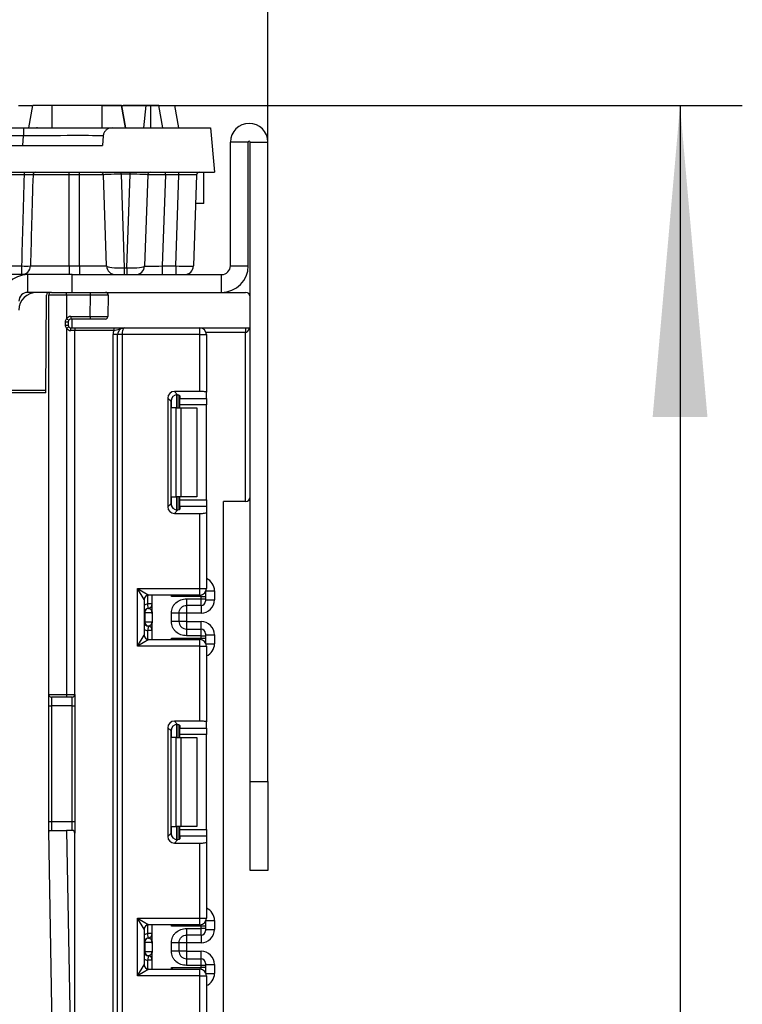
# Model space of a CAD drawing. Units: millimetres. Extents: x -1 to 419, y -29 to 291.
# Drawn here: x 198 to 210, y 227 to 242 of the extents above; entities that cross this region are included whole.
import ezdxf

# ---------------------------------------------------------------- set-up
doc = ezdxf.new("R2010")
doc.units = ezdxf.units.MM
doc.layers.add('FORMAT', color=7, linetype='Continuous')
doc.styles.add('SLDTEXTSTYLE1', font='TXT', dxfattribs={"width": 0.7})
doc.dimstyles.new('SLDDIMSTYLE0', dxfattribs={"dimtxt": 3.393075, "dimasz": 5, "dimexe": 0, "dimexo": 0.0625, "dimgap": 0.848269, "dimtad": 2, "dimdec": 4, "dimlfac": 7, "dimrnd": 1e-09, "dimzin": 12, "dimdsep": 46, "dimtxsty": 'SLDTEXTSTYLE1', "dimsah": 1, "dimcen": 0.09, "dimadec": 0, "dimazin": 3, "dimtfac": 1, "dimtdec": 4, "dimtofl": 0, "dimtmove": 0, "dimatfit": 3, "dimfxl": 0, "dimfrac": 2, "dimtolj": 1, "dimtzin": 12, "dimarcsym": 0})

# ---------------------------------------------------------------- blocks, each defined once
blk = doc.blocks.new('_D_2')
at = {"layer": 'FORMAT'}
for p, q in [((199.813, 241.015), (210.1, 241.015)), ((209.1, 241.015), (209.1, 153.015)), ((200.778, 153.015), (210.1, 153.015))]:
    blk.add_line(p, q, dxfattribs=at)
for points in [[(209.1, 241.015), (208.66, 236.015), (209.54, 236.015)], [(209.1, 153.015), (209.54, 158.015), (208.66, 158.015)]]:
    blk.add_solid(points, dxfattribs=at)
at = {"layer": 'FORMAT', "attachment_point": 1, "rotation": 90, "style": 'SLDTEXTSTYLE1'}
for s, insert, char_height in [('2', (204.726, 199.707), 3.393), ('%%p', (204.726, 196.599), 3.3931), ('616', (204.726, 190.808), 3.3931)]:
    blk.add_mtext(s, dxfattribs=dict(at, insert=insert, char_height=char_height))
blk = doc.blocks.new('_D_4')
at = {"layer": 'FORMAT'}
for p, q in [((151.049, 240.429), (151.049, 254.884)), ((202.478, 240.429), (202.478, 254.884)), ((151.049, 253.884), (202.478, 253.884))]:
    blk.add_line(p, q, dxfattribs=at)
for points in [[(151.049, 253.884), (156.049, 253.444), (156.049, 254.324)], [(202.478, 253.884), (197.478, 254.324), (197.478, 253.444)]]:
    blk.add_solid(points, dxfattribs=at)
at = {"layer": 'FORMAT', "attachment_point": 1, "style": 'SLDTEXTSTYLE1'}
for s, insert, char_height in [('%%p', (176.961, 258.258), 3.3931), ('360', (170.689, 258.258), 3.3931), ('2', (180.069, 258.258), 3.393)]:
    blk.add_mtext(s, dxfattribs=dict(at, insert=insert, char_height=char_height))

msp = doc.modelspace()

# ---------------------------------------------------------------- linework, layer by layer
at = {"color": 7, "linetype": 'Continuous', "lineweight": 25}
for p, q in [((198.470455, 241.014785), (198.688933, 241.014785)), ((198.635913, 240.657642), (198.699026, 241.014785)), ((198.635957, 240.657642), (198.699026, 241.014785)), ((198.635966, 240.657642), (198.699026, 241.014785)), ((198.636052, 240.657642), (198.699026, 241.014785)), ((199.01275, 240.657642), (199.013336, 241.014785)), ((199.813288, 241.014785), (199.013336, 241.014785)), ((199.813892, 240.657642), (199.813288, 241.014785)), ((200.190641, 240.657642), (200.127598, 241.014785)), ((200.190628, 240.657642), (200.127598, 241.014785)), ((200.190572, 240.657642), (200.127598, 241.014785)), ((200.195599, 240.657642), (200.132424, 241.014785)), ((200.524195, 241.014785), (200.152056, 241.014785)), ((200.485869, 240.657642), (200.524195, 241.014785)), ((200.596258, 240.657642), (200.597675, 241.014785)), ((200.789109, 240.657642), (200.726053, 241.014785)), ((200.789082, 240.657642), (200.726053, 241.014785)), ((200.751055, 241.014785), (200.984741, 241.014785)), ((201.047714, 240.657642), (200.984741, 241.014785)), ((154.973758, 240.657642), (198.552763, 240.657642)), ((198.552763, 240.657642), (199.974149, 240.657642)), ((198.552763, 240.657642), (198.552763, 240.527236)), ((198.635864, 240.657642), (198.638091, 240.670235)), ((198.770262, 240.657642), (198.770288, 240.665804)), ((198.775074, 240.657642), (198.775093, 240.663174)), ((199.974149, 240.657642), (201.557912, 240.657642)), ((201.557912, 240.657642), (201.620404, 239.943356)), ((198.552763, 240.527236), (154.973758, 240.527236)), ((198.539175, 240.371928), (198.552763, 240.527236)), ((199.832265, 240.527791), (199.818629, 240.371928)), ((202.163261, 240.429071), (201.877546, 240.429071)), ((201.877546, 238.443356), (201.877546, 240.429071)), ((202.163261, 238.443356), (202.163261, 240.429071)), ((202.191832, 240.429071), (202.477546, 240.429071)), ((202.191832, 237.943356), (202.191832, 240.429071)), ((202.477546, 230.157642), (202.477546, 240.429071)), ((198.003089, 240.371928), (199.818629, 240.371928)), ((197.834689, 239.943356), (201.620404, 239.943356)), ((198.565358, 239.901995), (198.565358, 239.943356)), ((199.286367, 239.901995), (199.286367, 239.943356)), ((199.452385, 239.901995), (199.452385, 239.943356)), ((200.119105, 239.911591), (200.119105, 239.943356)), ((200.26456, 239.911591), (200.26456, 239.943356)), ((200.833071, 239.901995), (200.833071, 239.943356)), ((201.047705, 239.901995), (201.047705, 239.943356)), ((201.451111, 239.443356), (201.451111, 239.943356)), ((198.565358, 239.901995), (198.076901, 239.901995)), ((199.286367, 239.901995), (198.704354, 239.901995)), ((199.286367, 238.438371), (199.286367, 239.901995)), ((199.452385, 239.901995), (199.286367, 239.901995)), ((199.452385, 238.438371), (199.452385, 239.901995)), ((199.887245, 238.438371), (199.836134, 239.901995)), ((200.26456, 239.911591), (200.119105, 239.911591)), ((200.119105, 239.911591), (200.171668, 238.406382)), ((200.211997, 238.406382), (200.26456, 239.911591)), ((200.547531, 239.901995), (200.49642, 238.438371)), ((200.833071, 239.901995), (200.78196, 238.438371)), ((201.047705, 239.901995), (200.833071, 239.901995)), ((200.996594, 238.438371), (201.047705, 239.901995)), ((201.333245, 239.901995), (201.282134, 238.438371)), ((201.451111, 239.443356), (201.317229, 239.443356)), ((198.333558, 238.438371), (198.525928, 238.438371)), ((198.525928, 238.300499), (198.525928, 238.438371)), ((198.663061, 238.438371), (199.286367, 238.438371)), ((199.286367, 238.438371), (199.286367, 238.300499)), ((199.286367, 238.438371), (199.452385, 238.438371)), ((199.452385, 238.438371), (199.452385, 238.300499)), ((200.171668, 238.406382), (200.211997, 238.406382)), ((200.171668, 238.406382), (200.171668, 238.300499)), ((200.211997, 238.406382), (200.211997, 238.300499)), ((200.78196, 238.438371), (200.78196, 238.300499)), ((200.78196, 238.438371), (200.996594, 238.438371)), ((200.996594, 238.438371), (200.996594, 238.300499)), ((201.877546, 238.443356), (202.163261, 238.443356)), ((198.525928, 238.300499), (198.333558, 238.300499)), ((198.620404, 238.300499), (198.525928, 238.300499)), ((198.620404, 238.014785), (198.620404, 238.300499)), ((199.334689, 238.300499), (198.620404, 238.300499)), ((199.334689, 238.014785), (199.334689, 238.300499)), ((199.334689, 238.300499), (201.734689, 238.300499)), ((201.734689, 238.014785), (201.734689, 238.300499)), ((198.964441, 238.014785), (198.620404, 238.014785)), ((198.907869, 236.400499), (198.921586, 237.972302)), ((199.241857, 237.971928), (198.956143, 237.971928)), ((198.956143, 231.557642), (198.956143, 237.971928)), ((198.999, 238.014785), (198.964441, 238.014785)), ((198.999, 238.014785), (199.241857, 238.014785)), ((199.241857, 237.971928), (199.241857, 238.014785)), ((199.241857, 238.014785), (199.627118, 238.014785)), ((199.241857, 237.971928), (199.241857, 237.590799)), ((199.627118, 237.971928), (199.241857, 237.971928)), ((199.621133, 237.629071), (199.627118, 237.971928)), ((199.627118, 237.971928), (199.627118, 238.014785)), ((199.627118, 238.014785), (199.870012, 238.014785)), ((199.912862, 237.97118), (199.627118, 237.971928)), ((199.870012, 238.014785), (202.120404, 238.014785)), ((199.912862, 237.97118), (199.906878, 237.628323)), ((202.191832, 237.443356), (202.191832, 237.943356)), ((199.241857, 237.590799), (199.277551, 237.567077)), ((199.313245, 237.629071), (199.621133, 237.629071)), ((199.313245, 237.629071), (199.313245, 237.586213)), ((199.621133, 237.586213), (199.313245, 237.586213)), ((199.334689, 237.443356), (199.334689, 237.586213)), ((199.621133, 237.629071), (199.621133, 237.586213)), ((199.621133, 237.629071), (199.906878, 237.628323)), ((199.864027, 237.586213), (199.621133, 237.586213)), ((199.225002, 237.543356), (199.270387, 237.543356)), ((199.225002, 237.486213), (199.225002, 237.543356)), ((199.225002, 237.486213), (199.270387, 237.486213)), ((199.241857, 237.438771), (199.277551, 237.462492)), ((199.241857, 237.438771), (199.241857, 231.557642)), ((199.270387, 237.543356), (199.270387, 237.486213)), ((199.313245, 237.400499), (199.313245, 237.443356)), ((199.313245, 237.443356), (199.375625, 237.443356)), ((199.375625, 237.400499), (199.313245, 237.400499)), ((199.375625, 237.443356), (202.191832, 237.443356)), ((199.375625, 237.443356), (199.375625, 237.400499)), ((199.375625, 231.557642), (199.375625, 237.400499)), ((200.00383, 237.400499), (199.375625, 237.400499)), ((200.00383, 237.443356), (200.00383, 237.400499)), ((201.384714, 237.336213), (201.384714, 237.443356)), ((202.120404, 237.443356), (202.120404, 237.371928)), ((202.191832, 230.157642), (202.191832, 237.443356)), ((200.063286, 237.336213), (199.991857, 237.336213)), ((199.991857, 168.500499), (199.991857, 237.336213)), ((200.134714, 237.336213), (200.063286, 237.336213)), ((200.063286, 168.500499), (200.063286, 237.336213)), ((201.384714, 237.336213), (200.134714, 237.336213)), ((200.134714, 237.336213), (200.134714, 168.500499)), ((201.384714, 236.423284), (201.384714, 237.336213)), ((201.384714, 237.336213), (201.491857, 237.336213)), ((201.491857, 237.336213), (201.491857, 236.410128)), ((202.120404, 234.657642), (202.120404, 237.371928)), ((197.806143, 236.443356), (198.908243, 236.443356)), ((198.907869, 236.400499), (197.806143, 236.400499)), ((200.921695, 236.264318), (200.869073, 236.31694)), ((200.869073, 236.31694), (200.869073, 234.569773)), ((200.975417, 236.423284), (201.028039, 236.370662)), ((201.384714, 236.423284), (200.975417, 236.423284)), ((201.048975, 236.360773), (201.048975, 236.157642)), ((201.063286, 236.353121), (201.063286, 236.312051)), ((201.063286, 236.312051), (201.491857, 236.312051)), ((201.063286, 236.205707), (201.063286, 236.312051)), ((201.491857, 236.312051), (201.491857, 236.410128)), ((201.491857, 236.312051), (201.491857, 236.205707)), ((200.921695, 234.622395), (200.921695, 236.264318)), ((201.004595, 236.157642), (200.927249, 236.157642)), ((201.004595, 234.729071), (201.004595, 236.157642)), ((201.004595, 236.157642), (201.080356, 236.157642)), ((201.491857, 236.205707), (201.063286, 236.205707)), ((201.063286, 236.157642), (201.063286, 236.205707)), ((201.080356, 236.157642), (201.080356, 234.729071)), ((201.080356, 236.157642), (201.334689, 236.157642)), ((201.334689, 236.157642), (201.334689, 234.729071)), ((201.491857, 234.681005), (201.491857, 236.205707)), ((200.927249, 234.729071), (201.004595, 234.729071)), ((201.080356, 234.729071), (201.004595, 234.729071)), ((201.048975, 234.729071), (201.048975, 234.525939)), ((201.063286, 234.681005), (201.063286, 234.729071)), ((201.334689, 234.729071), (201.080356, 234.729071)), ((200.869073, 234.569773), (200.921695, 234.622395)), ((201.063286, 234.681005), (201.491857, 234.681005)), ((201.063286, 234.574661), (201.063286, 234.681005)), ((201.063286, 234.574661), (201.063286, 234.533592)), ((201.491857, 234.574661), (201.063286, 234.574661)), ((201.491857, 234.681005), (201.491857, 234.574661)), ((201.491857, 234.574661), (201.491857, 234.476584)), ((202.120404, 234.657642), (201.763261, 234.657642)), ((201.763261, 153.743356), (201.763261, 234.657642)), ((201.028039, 234.516051), (200.975417, 234.463429)), ((200.975417, 234.463429), (201.384714, 234.463429)), ((201.384714, 233.260023), (201.384714, 234.463429)), ((201.491857, 234.476584), (201.491857, 233.260023)), ((200.384714, 233.260023), (200.563286, 233.15288)), ((200.384714, 233.260023), (201.384714, 233.260023)), ((200.491857, 233.081452), (200.384714, 233.260023)), ((200.384714, 232.331452), (200.384714, 233.260023)), ((201.384714, 233.15288), (200.563286, 233.15288)), ((200.620404, 232.885118), (200.620404, 233.15288)), ((201.406118, 233.128696), (200.927249, 233.128696)), ((201.384714, 233.260023), (201.491857, 233.260023)), ((201.384714, 233.15288), (201.384714, 233.260023)), ((201.406118, 233.092396), (201.406118, 233.128696)), ((201.406118, 233.128696), (201.477546, 233.128696)), ((201.477546, 233.206527), (201.477546, 233.200113)), ((201.477546, 233.200113), (201.477546, 233.128696)), ((201.477546, 233.128696), (201.477546, 233.092396)), ((201.620404, 233.220557), (201.620404, 233.077722)), ((200.491857, 233.081452), (200.491857, 232.510023)), ((200.620404, 233.009329), (200.548975, 233.009329)), ((200.556118, 232.938258), (200.548975, 233.009329)), ((201.170404, 233.092396), (201.406118, 233.092396)), ((201.406118, 232.985269), (201.170404, 232.985269)), ((201.406118, 232.985269), (201.406118, 233.092396)), ((201.406118, 233.092396), (201.477546, 233.092396)), ((201.477546, 233.092396), (201.477546, 233.056687)), ((201.477546, 233.077722), (201.620404, 233.077722)), ((200.498611, 232.867188), (200.491832, 232.867188)), ((200.498611, 232.867188), (200.498611, 232.72433)), ((200.619274, 232.867188), (200.498611, 232.867188)), ((200.558942, 232.937895), (200.556118, 232.938258)), ((200.620404, 232.849257), (200.620404, 232.7064)), ((200.927546, 232.727479), (200.927546, 232.864039)), ((201.048975, 232.864039), (201.048975, 232.727479)), ((201.170404, 232.863404), (201.048975, 232.863404)), ((201.406118, 232.863404), (201.170404, 232.863404)), ((201.170404, 232.863404), (201.170404, 232.728114)), ((200.491832, 232.72433), (200.498611, 232.72433)), ((200.498611, 232.72433), (200.619274, 232.72433)), ((200.556118, 232.65326), (200.548975, 232.582189)), ((200.556118, 232.65326), (200.558942, 232.653623)), ((200.620404, 232.438594), (200.620404, 232.7064)), ((201.170404, 232.728114), (201.048975, 232.728114)), ((201.170404, 232.728114), (201.406118, 232.728114)), ((200.384714, 232.331452), (200.491857, 232.510023)), ((200.620404, 232.582189), (200.548975, 232.582189)), ((201.170404, 232.606249), (201.170404, 232.499122)), ((201.170404, 232.606249), (201.406118, 232.606249)), ((201.406118, 232.499122), (201.170404, 232.499122)), ((201.406118, 232.499122), (201.406118, 232.606249)), ((201.406118, 232.462779), (201.406118, 232.499122)), ((201.406118, 232.499122), (201.477546, 232.499122)), ((201.477546, 232.534831), (201.477546, 232.499122)), ((201.477546, 232.513796), (201.620404, 232.513796)), ((201.477546, 232.499122), (201.477546, 232.462779)), ((201.620404, 232.513796), (201.620404, 232.370917)), ((200.563286, 232.438594), (200.384714, 232.331452)), ((200.563286, 232.438594), (201.384714, 232.438594)), ((200.927249, 232.462779), (201.406118, 232.462779)), ((201.384714, 232.331452), (201.384714, 232.438594)), ((201.406118, 232.462779), (201.477546, 232.462779)), ((201.477546, 232.462779), (201.477546, 232.391361)), ((201.477546, 232.391361), (201.477546, 232.384947)), ((201.384714, 232.331452), (200.384714, 232.331452)), ((201.384714, 232.331452), (201.491857, 232.331452)), ((201.384714, 231.128046), (201.384714, 232.331452)), ((201.491857, 232.331452), (201.491857, 231.11489)), ((198.956143, 231.557642), (199.241857, 231.557642)), ((198.956143, 231.371928), (198.956143, 231.557642)), ((199.241857, 231.557642), (199.375625, 231.557642)), ((199.241857, 231.557642), (199.241857, 231.514785)), ((199.375625, 231.557642), (199.375625, 231.371928)), ((199.241857, 231.514785), (198.999, 231.514785)), ((198.999, 231.514785), (198.999, 231.371928)), ((199.332768, 231.514785), (199.241857, 231.514785)), ((199.332768, 231.371928), (199.332768, 231.514785)), ((198.956143, 231.371928), (198.999, 231.371928)), ((198.956143, 229.514785), (198.956143, 231.371928)), ((199.332768, 231.371928), (198.999, 231.371928)), ((198.999, 231.371928), (198.999, 229.514785)), ((199.332768, 231.371928), (199.375625, 231.371928)), ((199.332768, 229.514785), (199.332768, 231.371928)), ((199.375625, 231.371928), (199.375625, 229.514785)), ((200.975417, 231.128046), (201.028039, 231.075424)), ((201.384714, 231.128046), (200.975417, 231.128046)), ((201.491857, 231.016813), (201.491857, 231.11489)), ((200.869073, 231.021701), (200.869073, 229.274535)), ((200.921695, 230.969079), (200.869073, 231.021701)), ((200.921695, 229.327157), (200.921695, 230.969079)), ((201.048975, 231.065535), (201.048975, 230.862404)), ((201.063286, 231.057883), (201.063286, 231.016813)), ((201.063286, 231.016813), (201.491857, 231.016813)), ((201.063286, 230.910469), (201.063286, 231.016813)), ((201.491857, 230.910469), (201.063286, 230.910469)), ((201.063286, 230.862404), (201.063286, 230.910469)), ((201.491857, 231.016813), (201.491857, 230.910469)), ((201.491857, 229.385767), (201.491857, 230.910469)), ((201.004595, 230.862404), (200.927249, 230.862404)), ((201.004595, 229.433833), (201.004595, 230.862404)), ((201.004595, 230.862404), (201.080356, 230.862404)), ((201.080356, 230.862404), (201.080356, 229.433833)), ((201.080356, 230.862404), (201.334689, 230.862404)), ((201.334689, 230.862404), (201.334689, 229.433833)), ((202.191832, 230.157642), (202.477546, 230.157642)), ((202.191832, 228.729071), (202.191832, 230.157642)), ((202.477546, 230.157642), (202.477546, 228.729071)), ((198.956143, 229.514785), (198.999, 229.514785)), ((198.999, 229.514785), (198.999, 229.371928)), ((198.999, 229.514785), (199.332768, 229.514785)), ((199.332768, 229.371928), (199.332768, 229.514785)), ((199.332768, 229.514785), (199.375625, 229.514785)), ((199.375625, 229.514785), (199.375625, 229.329071)), ((199.018482, 225.943356), (198.958636, 229.371928)), ((198.958636, 229.371928), (199.244394, 229.371928)), ((199.244394, 229.371928), (199.30424, 225.943356)), ((199.332768, 229.371928), (199.244394, 229.371928)), ((199.375625, 225.943356), (199.375625, 229.329071)), ((200.927249, 229.433833), (201.004595, 229.433833)), ((201.080356, 229.433833), (201.004595, 229.433833)), ((201.048975, 229.433833), (201.048975, 229.230701)), ((201.063286, 229.385767), (201.063286, 229.433833)), ((201.063286, 229.385767), (201.491857, 229.385767)), ((201.063286, 229.279423), (201.063286, 229.385767)), ((201.334689, 229.433833), (201.080356, 229.433833)), ((201.491857, 229.385767), (201.491857, 229.279423)), ((200.869073, 229.274535), (200.921695, 229.327157)), ((201.028039, 229.220813), (200.975417, 229.168191)), ((201.063286, 229.279423), (201.063286, 229.238353)), ((201.491857, 229.279423), (201.063286, 229.279423)), ((201.491857, 229.279423), (201.491857, 229.181346)), ((201.491857, 229.181346), (201.491857, 227.964785)), ((200.975417, 229.168191), (201.384714, 229.168191)), ((201.384714, 227.964785), (201.384714, 229.168191)), ((202.477546, 228.729071), (202.191832, 228.729071)), ((200.384714, 227.964785), (200.563286, 227.857642)), ((200.384714, 227.964785), (201.384714, 227.964785)), ((200.384714, 227.036213), (200.384714, 227.964785)), ((200.491857, 227.786213), (200.384714, 227.964785)), ((201.384714, 227.857642), (201.384714, 227.964785)), ((201.384714, 227.964785), (201.491857, 227.964785)), ((201.477546, 227.911289), (201.477546, 227.904875)), ((201.477546, 227.904875), (201.477546, 227.833457)), ((201.620404, 227.925319), (201.620404, 227.782462)), ((200.491857, 227.786213), (200.491857, 227.214785)), ((201.384714, 227.857642), (200.563286, 227.857642)), ((200.620404, 227.589859), (200.620404, 227.857642)), ((201.406118, 227.833457), (200.927249, 227.833457)), ((201.170404, 227.797136), (201.406118, 227.797136)), ((201.406118, 227.797136), (201.406118, 227.833457)), ((201.477546, 227.833457), (201.406118, 227.833457)), ((201.406118, 227.69001), (201.406118, 227.797136)), ((201.477546, 227.797136), (201.406118, 227.797136)), ((201.477546, 227.833457), (201.477546, 227.797136)), ((201.477546, 227.797136), (201.477546, 227.761427)), ((201.477546, 227.782462), (201.620404, 227.782462)), ((200.620404, 227.714069), (200.548975, 227.714069)), ((200.556118, 227.642998), (200.548975, 227.714069)), ((200.558942, 227.642635), (200.556118, 227.642998)), ((201.406118, 227.69001), (201.170404, 227.69001)), ((200.498611, 227.571928), (200.491832, 227.571928)), ((200.498611, 227.571928), (200.498611, 227.429071)), ((200.619274, 227.571928), (200.498611, 227.571928)), ((200.620404, 227.553997), (200.620404, 227.41114)), ((200.927546, 227.432219), (200.927546, 227.568779)), ((201.048975, 227.568779), (201.048975, 227.432219)), ((201.170404, 227.568144), (201.048975, 227.568144)), ((201.170404, 227.432855), (201.048975, 227.432855)), ((201.406118, 227.568144), (201.170404, 227.568144)), ((201.170404, 227.568144), (201.170404, 227.432855)), ((201.170404, 227.432855), (201.406118, 227.432855)), ((200.491832, 227.429071), (200.498611, 227.429071)), ((200.498611, 227.429071), (200.619274, 227.429071)), ((200.556118, 227.358), (200.548975, 227.28693)), ((200.620404, 227.28693), (200.548975, 227.28693)), ((200.556118, 227.358), (200.558942, 227.358364)), ((200.620404, 227.143356), (200.620404, 227.41114)), ((201.170404, 227.310989), (201.170404, 227.203862)), ((201.170404, 227.310989), (201.406118, 227.310989)), ((201.406118, 227.203862), (201.406118, 227.310989)), ((200.384714, 227.036213), (200.491857, 227.214785)), ((200.563286, 227.143356), (200.384714, 227.036213)), ((200.563286, 227.143356), (201.384714, 227.143356)), ((200.927249, 227.167541), (201.406118, 227.167541)), ((201.406118, 227.203862), (201.170404, 227.203862)), ((201.384714, 227.036213), (201.384714, 227.143356)), ((201.406118, 227.167541), (201.406118, 227.203862)), ((201.477546, 227.203862), (201.406118, 227.203862)), ((201.477546, 227.167541), (201.406118, 227.167541)), ((201.477546, 227.239571), (201.477546, 227.203862)), ((201.477546, 227.218536), (201.620404, 227.218536)), ((201.477546, 227.203862), (201.477546, 227.167541)), ((201.477546, 227.167541), (201.477546, 227.096123)), ((201.620404, 227.218536), (201.620404, 227.075679)), ((201.384714, 227.036213), (200.384714, 227.036213)), ((201.384714, 225.832808), (201.384714, 227.036213)), ((201.384714, 227.036213), (201.491857, 227.036213)), ((201.477546, 227.096123), (201.477546, 227.089709)), ((201.491857, 227.036213), (201.491857, 225.819652))]:
    msp.add_line(p, q, dxfattribs=at)
at = {"color": 8, "linetype": 'Continuous', "lineweight": 25}
for p, q in [((202.120404, 237.371928), (201.48573, 237.371928)), ((200.927249, 236.157642), (200.927249, 236.298412)), ((201.013112, 236.366469), (201.013112, 236.157642)), ((201.013409, 236.157642), (201.013409, 236.366438)), ((200.927249, 234.5883), (200.927249, 234.729071)), ((201.013112, 234.729071), (201.013112, 234.520244)), ((201.013409, 234.520275), (201.013409, 234.729071)), ((200.548975, 233.009329), (200.548975, 233.151432)), ((200.927249, 233.128696), (200.927249, 233.15288)), ((201.406118, 233.128696), (201.406118, 233.15504)), ((201.477296, 233.206094), (201.477546, 233.200113)), ((201.484324, 233.220557), (201.620404, 233.220557)), ((201.170404, 232.985269), (201.170404, 232.863404)), ((201.406118, 232.985269), (201.406118, 232.863404)), ((201.170404, 232.728114), (201.170404, 232.606249)), ((201.406118, 232.606249), (201.406118, 232.728114)), ((200.548975, 232.440043), (200.548975, 232.582189)), ((200.927249, 232.438594), (200.927249, 232.462779)), ((201.406118, 232.436435), (201.406118, 232.462779)), ((201.477295, 232.38538), (201.477546, 232.391361)), ((201.484324, 232.370917), (201.620404, 232.370917)), ((201.013112, 231.071231), (201.013112, 230.862404)), ((201.013409, 230.862404), (201.013409, 231.0712)), ((200.927249, 230.862404), (200.927249, 231.003174)), ((200.927249, 229.293062), (200.927249, 229.433833)), ((201.013112, 229.433833), (201.013112, 229.225005)), ((201.013409, 229.225037), (201.013409, 229.433833)), ((201.477546, 227.904875), (201.477295, 227.910856)), ((201.484324, 227.925319), (201.620404, 227.925319)), ((200.548975, 227.714069), (200.548975, 227.856194)), ((200.927249, 227.833457), (200.927249, 227.857642)), ((201.406118, 227.833457), (201.406118, 227.859802)), ((201.170404, 227.69001), (201.170404, 227.568144)), ((201.406118, 227.69001), (201.406118, 227.568144)), ((201.170404, 227.432855), (201.170404, 227.310989)), ((201.406118, 227.310989), (201.406118, 227.432855)), ((200.548975, 227.144805), (200.548975, 227.28693)), ((200.927249, 227.143356), (200.927249, 227.167541)), ((201.406118, 227.141197), (201.406118, 227.167541)), ((201.477546, 227.096123), (201.477296, 227.090143)), ((201.484324, 227.075679), (201.620404, 227.075679))]:
    msp.add_line(p, q, dxfattribs=at)
at = {"color": 7, "linetype": 'Continuous', "lineweight": 25}
for centre, radius, start, end in [((202.177546, 240.429071), 0.3, 0, 180), ((202.177546, 240.429071), 0.014286, 0, 180), ((198.7466, 239.901104), 0.042255, 90.742153, 178.7924474), ((199.793303, 239.900499), 0.042857, 2, 90), ((200.590362, 239.900499), 0.042857, 90, 178), ((201.376076, 239.900499), 0.042857, 90, 178), ((198.594495, 240.186794), 1.749768, 267.7542284, 272.2457716), ((198.523185, 238.440363), 0.139891, 271.1238185, 359.1838913), ((200.030015, 238.443356), 0.142857, 182, 270), ((200.35365, 238.443356), 0.142857, 270, 358), ((201.139364, 238.443356), 0.142857, 270, 358), ((201.734689, 238.443356), 0.142857, 270, 0), ((201.734689, 238.443356), 0.428571, 270, 0), ((198.620404, 237.871928), 0.428571, 90, 180), ((198.620404, 237.871928), 0.142857, 90, 180), ((198.763261, 237.729071), 0.285714, 90, 180), ((198.964441, 237.971928), 0.042857, 90, 179.5), ((198.999, 237.971928), 0.042857, 90, 180), ((199.870012, 237.971928), 0.042857, 359, 90), ((202.120404, 237.943356), 0.071429, 0, 90), ((199.313245, 237.543356), 0.085714, 90, 146.3930594), ((199.313245, 237.543356), 0.042857, 90, 146.3930594), ((199.864027, 237.629071), 0.042857, 270, 359), ((199.313245, 237.486213), 0.085714, 213.6069406, 270), ((199.313245, 237.486213), 0.042857, 213.6069406, 270), ((200.170429, 237.336213), 0.178571, 158.899804, 180), ((200.170429, 237.336213), 0.107143, 90, 180), ((201.384714, 237.336213), 0.107143, 0, 90), ((202.120404, 234.729071), 0.071429, 270, 0), ((200.563286, 233.081452), 0.071429, 90, 180), ((201.384714, 233.260023), 0.107143, 270, 0), ((200.548975, 233.009329), 0.071429, 275.7391705, 0), ((200.54899, 233.008611), 0.071413, 278.0105824, 359.9924858), ((201.406123, 233.056693), 0.071423, 269.9956368, 359.9956361), ((200.563261, 232.867188), 0.071429, 95.7391705, 178.4833854), ((200.569677, 232.867643), 0.071067, 98.6874337, 180.3668574), ((200.563261, 232.72433), 0.071429, 181.5166146, 264.2608295), ((200.569677, 232.723875), 0.071067, 179.6331426, 261.3125663), ((200.548975, 232.582189), 0.071429, 0, 84.2608295), ((200.54899, 232.582907), 0.071413, 0.0075142, 81.9894176), ((200.563286, 232.510023), 0.071429, 180, 270), ((201.406123, 232.534826), 0.071423, 0.0043639, 90.0043632), ((201.384714, 232.331452), 0.107143, 0, 90), ((198.999, 231.557642), 0.042857, 180, 270), ((199.332768, 231.557642), 0.042857, 270, 0), ((199.332768, 229.329071), 0.042857, 0, 90), ((201.384714, 227.964785), 0.107143, 270, 0), ((200.563286, 227.786213), 0.071429, 90, 180), ((201.406123, 227.761433), 0.071423, 269.9956368, 359.9956361), ((200.563261, 227.571928), 0.071429, 95.7391705, 178.4833854), ((200.569677, 227.572383), 0.071067, 98.6874337, 180.3668574), ((200.548975, 227.714069), 0.071429, 275.7391705, 0), ((200.54899, 227.713351), 0.071413, 278.0105824, 359.9924858), ((200.563261, 227.429071), 0.071429, 181.5166146, 264.2608295), ((200.569677, 227.428616), 0.071067, 179.6331426, 261.3125663), ((200.548975, 227.28693), 0.071429, 0, 84.2608295), ((200.54899, 227.287647), 0.071413, 0.0075142, 81.9894176), ((201.406123, 227.239566), 0.071423, 0.0043639, 90.0043632), ((200.563286, 227.214785), 0.071429, 180, 270), ((201.384714, 227.036213), 0.107143, 0, 90)]:
    msp.add_arc(centre, radius, start, end, dxfattribs=at)
at = {"color": 8, "linetype": 'Continuous', "lineweight": 25}
for centre, start, end in [((200.563261, 232.867188), 95.7391705, 119.9884126), ((200.563261, 232.72433), 240.0115874, 264.2608295), ((200.563261, 227.571928), 95.7391705, 119.9884126), ((200.563261, 227.429071), 240.0115874, 264.2608295)]:
    msp.add_arc(centre, 0.142857, start, end, dxfattribs=at)
at = {"color": 7, "linetype": 'Continuous', "lineweight": 25}
for centre, major_axis, ratio, start_param, end_param in [((198.54187, 240.514785), (1.291715, 0.012462), 0.009557079, 0.045115435, 1.562271005), ((200.122074, 239.900499), (0.285941, -0.001513), 0.038738221, 1.581387128, 3.143150678), ((200.26159, 239.900499), (0.285941, 0.001513), 0.038738221, 6.281627283, 7.843390832), ((200.833367, 239.900499), (0.285836, -0.001495), 0.005227134, 1.571859143, 3.141437494), ((201.047304, 239.900499), (0.285941, 0.001496), 0.005223315, 6.282975539, 7.852553891), ((200.172959, 238.443356), (0.285717, 0.004901), 0.129295878, 3.1438886, 4.705652149), ((200.210705, 238.443356), (0.285717, -0.004901), 0.129295878, 4.719125812, 6.280889361), ((200.782482, 238.443356), (0.286063, 0.00499), 0.017391399, 3.140681396, 4.710259748), ((200.99642, 238.443356), (0.285714, -0.004984), 0.017433815, 4.713302462, 6.282880814), ((200.170429, 237.336213), (0, 0.107143), 0.333333333, 0, 1.570796327), ((200.97702, 236.315336), (0.076895, -0.076895), 0.985256536, 2.363620832, 3.919564476), ((201.029642, 236.262714), (0.076895, -0.076895), 0.985256536, 2.363620832, 3.919564476), ((200.920429, 236.353121), (0.142857, 0), 0.122784561, 0, 0.961557378), ((201.384714, 236.410128), (0.107143, 0), 0.122784561, 0, 1.570796327), ((200.97702, 234.571376), (0.076895, 0.076895), 0.985256536, 2.363620832, 3.919564476), ((201.029642, 234.623998), (0.076895, 0.076895), 0.985256536, 2.363620832, 3.919564476), ((200.920429, 234.533592), (0.142857, 0), 0.122784561, 5.321627929, 6.283185307), ((201.384714, 234.476584), (0.107143, 0), 0.122784561, 4.71238898, 6.283185307), ((201.406118, 233.077722), (0, -0.214318), 0.999847695, 0, 1.570796327), ((200.548975, 232.867188), (0, 0.071429), 0.984183324, 4.71238898, 6.140921669), ((200.548975, 232.72433), (0, 0.071429), 0.984183324, 3.283856291, 4.71238898), ((201.406118, 232.513796), (0, -0.214318), 0.999847695, 1.570796327, 3.141592654), ((200.97702, 231.020098), (0.076895, -0.076895), 0.985256536, 2.363620832, 3.919564476), ((201.029642, 230.967476), (0.076895, -0.076895), 0.985256536, 2.363620832, 3.919564476), ((200.920429, 231.057883), (0.142857, 0), 0.122784561, 0, 0.961557378), ((201.384714, 231.11489), (0.107143, 0), 0.122784561, 0, 1.570796327), ((200.97702, 229.276138), (0.076895, 0.076895), 0.985256536, 2.363620832, 3.919564476), ((201.029642, 229.32876), (0.076895, 0.076895), 0.985256536, 2.363620832, 3.919564476), ((200.920429, 229.238353), (0.142857, 0), 0.122784561, 5.321627929, 6.283185307), ((201.384714, 229.181346), (0.107143, 0), 0.122784561, 4.71238898, 6.283185307), ((201.406118, 227.782462), (0, -0.214318), 0.999847695, 0, 1.570796327), ((200.548975, 227.571928), (0, 0.071429), 0.984183324, 4.71238898, 6.140921669), ((201.406118, 227.218536), (0, -0.214318), 0.999847695, 1.570796327, 3.141592654), ((200.548975, 227.429071), (0, 0.071429), 0.984183324, 3.283856291, 4.71238898)]:
    msp.add_ellipse(centre, major_axis=major_axis, ratio=ratio, start_param=start_param, end_param=end_param, dxfattribs=at)
at = {"color": 8, "linetype": 'Continuous', "lineweight": 25}
for centre, major_axis, ratio, start_param, end_param in [((202.120404, 237.514785), (0, 0.142857), 0.5, 3.141592654, 4.188790205), ((201.406118, 233.220557), (0, -0.214318), 0.999847695, 1.570796327, 2.729948398), ((201.406118, 232.370917), (0, -0.214318), 0.999847695, 0.411644255, 1.570796327), ((201.406118, 227.925319), (0, -0.214318), 0.999847695, 1.570796327, 2.729948398), ((201.406118, 227.075679), (0, -0.214318), 0.999847695, 0.411644255, 1.570796327)]:
    msp.add_ellipse(centre, major_axis=major_axis, ratio=ratio, start_param=start_param, end_param=end_param, dxfattribs=at)
at = {"color": 7, "linetype": 'Continuous', "lineweight": 25}
for points, knots in [([(199.013336, 241.014785), (198.967143, 241.014785), (198.880358, 241.014785), (198.782424, 241.014785), (198.720108, 241.014785), (198.700557, 241.014785), (198.699317, 241.014785), (198.699026, 241.014785)], [0, 0, 0, 0, 0.294626948, 0.553538093, 0.746466612, 0.940578859, 1, 1, 1, 1]), ([(200.127598, 241.014785), (200.1246, 241.014785), (200.118585, 241.014785), (200.063264, 241.014785), (199.980267, 241.014785), (199.888488, 241.014785), (199.832372, 241.014785), (199.813288, 241.014785)], [0, 0, 0, 0, 0.195114902, 0.391408131, 0.638644124, 0.877113382, 1, 1, 1, 1]), ([(200.597675, 241.014785), (200.589898, 241.014785), (200.574799, 241.014785), (200.550231, 241.014785), (200.534096, 241.014785), (200.524195, 241.014785)], [0, 0, 0, 0, 0.290979535, 0.564954817, 1, 1, 1, 1]), ([(200.726053, 241.014785), (200.724702, 241.014785), (200.721982, 241.014785), (200.68989, 241.014785), (200.647667, 241.014785), (200.61262, 241.014785), (200.597675, 241.014785)], [0, 0, 0, 0, 0.249808365, 0.502913127, 0.788019316, 1, 1, 1, 1]), ([(199.974149, 240.657642), (199.958147, 240.656078), (199.926143, 240.652951), (199.883519, 240.628517), (199.851301, 240.592544), (199.83598, 240.556441), (199.833101, 240.534238), (199.832265, 240.527791)], [0, 0, 0, 0, 0.226838375, 0.453692339, 0.680256308, 0.907157753, 1, 1, 1, 1]), ([(198.525928, 238.438371), (198.531975, 238.667501), (198.544852, 239.155382), (198.558251, 239.64325), (198.565358, 239.901995)], [0, 0, 0, 0, 0.469642005, 1, 1, 1, 1]), ([(198.704354, 239.901995), (198.699334, 239.902109), (198.689159, 239.90234), (198.656087, 239.902439), (198.61358, 239.902345), (198.581432, 239.902112), (198.565358, 239.901995)], [0, 0, 0, 0, 0.244972625, 0.496566717, 0.748268333, 1, 1, 1, 1]), ([(198.704354, 239.901995), (198.696927, 239.64325), (198.682924, 239.155378), (198.669409, 238.6675), (198.663061, 238.438371)], [0, 0, 0, 0, 0.530355465, 1, 1, 1, 1]), ([(199.836134, 239.901995), (199.831904, 239.901995), (199.823445, 239.901995), (199.75746, 239.901995), (199.660287, 239.901995), (199.552332, 239.901995), (199.480879, 239.901995), (199.452385, 239.901995)], [0, 0, 0, 0, 0.214270001, 0.428583741, 0.64318731, 0.857710155, 1, 1, 1, 1]), ([(199.452385, 238.438371), (199.48459, 238.438371), (199.565481, 238.438371), (199.687769, 238.438371), (199.797963, 238.438371), (199.872839, 238.438371), (199.882442, 238.438371), (199.887245, 238.438371)], [0, 0, 0, 0, 0.1419160413, 0.3564583376, 0.5710529896, 0.7855065045, 1, 1, 1, 1]), ([(200.00383, 237.400499), (200.019347, 237.4034), (200.034277, 237.407131), (200.062311, 237.415962), (200.075499, 237.421044), (200.101795, 237.430685), (200.114962, 237.435184), (200.142255, 237.441544), (200.15647, 237.443356), (200.170429, 237.443356)], [0, 0, 0, 0, 0.25, 0.25, 0.5, 0.5, 0.75, 0.75, 1, 1, 1, 1]), ([(200.949475, 233.15288), (200.942312, 233.145073), (200.934949, 233.137047), (200.927453, 233.128917), (200.927249, 233.128696)], [0, 0, 0, 0, 0.972761081, 1, 1, 1, 1]), ([(200.927546, 232.864039), (200.928392, 232.879805), (200.93005, 232.910691), (200.944661, 232.954847), (200.968414, 232.994933), (201.010536, 233.040007), (201.077547, 233.083801), (201.139304, 233.089517), (201.170404, 233.092396)], [0, 0, 0, 0, 0.127691908, 0.250153501, 0.37329111, 0.502918693, 0.749683713, 1, 1, 1, 1]), ([(201.048975, 232.864039), (201.050405, 232.878359), (201.052655, 232.90089), (201.066883, 232.929018), (201.083104, 232.949877), (201.104009, 232.966657), (201.132986, 232.981511), (201.155979, 232.98382), (201.170404, 232.985269)], [0, 0, 0, 0, 0.2240897394, 0.3526043823, 0.4919539637, 0.6400345793, 0.7741847267, 1, 1, 1, 1]), ([(200.620404, 232.849257), (200.620403, 232.8496), (200.620398, 232.852854), (200.620248, 232.858485), (200.619776, 232.863911), (200.61941, 232.866404), (200.6193, 232.867035), (200.619274, 232.867188)], [0, 0, 0, 0, 0.052873186, 0.501642397, 0.863973126, 0.967172032, 1, 1, 1, 1]), ([(200.619274, 232.72433), (200.6193, 232.724178), (200.619655, 232.722128), (200.620264, 232.716343), (200.620353, 232.710034), (200.620404, 232.7064)], [0, 0, 0, 0, 0.032907154, 0.442949029, 1, 1, 1, 1]), ([(201.170404, 232.499122), (201.139318, 232.502005), (201.077565, 232.507731), (201.010557, 232.551505), (200.96841, 232.596559), (200.944657, 232.636639), (200.930048, 232.680806), (200.928392, 232.711704), (200.927546, 232.727479)], [0, 0, 0, 0, 0.250211757, 0.497063764, 0.626636252, 0.749751869, 0.872235887, 1, 1, 1, 1]), ([(201.048975, 232.727479), (201.050405, 232.71316), (201.052655, 232.690628), (201.066883, 232.6625), (201.083104, 232.641642), (201.104009, 232.624861), (201.132986, 232.610007), (201.155979, 232.607698), (201.170404, 232.606249)], [0, 0, 0, 0, 0.224088514, 0.352603463, 0.491953961, 0.640035897, 0.774186484, 1, 1, 1, 1]), ([(200.927249, 232.462779), (200.927453, 232.462558), (200.934949, 232.454428), (200.942312, 232.446402), (200.949475, 232.438594)], [0, 0, 0, 0, 0.027238919, 1, 1, 1, 1]), ([(198.95907, 229.347068), (198.959081, 229.346438), (198.959124, 229.344021), (198.958832, 229.360735), (198.958228, 229.39531), (198.957489, 229.43767), (198.956897, 229.471552), (198.956581, 229.489679), (198.95641, 229.499497), (198.956316, 229.504853), (198.956255, 229.508373), (198.956214, 229.510697), (198.956187, 229.512235), (198.956168, 229.513338), (198.956155, 229.514072), (198.956147, 229.514538), (198.956143, 229.514754), (198.956143, 229.514777), (198.956143, 229.514785)], [0, 0, 0, 0, 0.077004246, 0.295239871, 0.514143724, 0.736224533, 0.850769424, 0.913772125, 0.942700229, 0.961665931, 0.974225091, 0.982613614, 0.988268903, 0.992126999, 0.995876805, 0.997492007, 0.999125234, 1, 1, 1, 1]), ([(200.949475, 227.857642), (200.942312, 227.849835), (200.934949, 227.841809), (200.927453, 227.833679), (200.927249, 227.833457)], [0, 0, 0, 0, 0.972761081, 1, 1, 1, 1]), ([(200.927546, 227.568779), (200.928392, 227.584545), (200.93005, 227.615431), (200.944661, 227.659587), (200.968414, 227.699673), (201.010536, 227.744747), (201.077547, 227.788541), (201.139304, 227.794257), (201.170404, 227.797136)], [0, 0, 0, 0, 0.127691908, 0.250153501, 0.37329111, 0.502918693, 0.749683713, 1, 1, 1, 1]), ([(201.048975, 227.568779), (201.050405, 227.583099), (201.052655, 227.60563), (201.066883, 227.633758), (201.083104, 227.654617), (201.104009, 227.671397), (201.132986, 227.686251), (201.155979, 227.688561), (201.170404, 227.69001)], [0, 0, 0, 0, 0.224089739, 0.352604382, 0.491953964, 0.640034579, 0.774184727, 1, 1, 1, 1]), ([(200.620404, 227.553997), (200.620403, 227.55434), (200.620398, 227.557594), (200.620248, 227.563225), (200.619776, 227.568651), (200.61941, 227.571145), (200.6193, 227.571775), (200.619274, 227.571928)], [0, 0, 0, 0, 0.0528731865, 0.5016423966, 0.8639731264, 0.9671720315, 1, 1, 1, 1]), ([(201.170404, 227.203862), (201.139318, 227.206745), (201.077565, 227.212471), (201.010557, 227.256245), (200.96841, 227.301299), (200.944657, 227.34138), (200.930048, 227.385546), (200.928392, 227.416444), (200.927546, 227.432219)], [0, 0, 0, 0, 0.250211757, 0.497063764, 0.626636252, 0.749751869, 0.872235887, 1, 1, 1, 1]), ([(201.048975, 227.432219), (201.050405, 227.4179), (201.052655, 227.395368), (201.066883, 227.36724), (201.083104, 227.346382), (201.104009, 227.329601), (201.132986, 227.314748), (201.155979, 227.312438), (201.170404, 227.310989)], [0, 0, 0, 0, 0.224088514, 0.352603463, 0.491953961, 0.640035897, 0.774186484, 1, 1, 1, 1]), ([(200.619274, 227.429071), (200.6193, 227.428918), (200.619655, 227.426868), (200.620264, 227.421083), (200.620353, 227.414774), (200.620404, 227.41114)], [0, 0, 0, 0, 0.032907154, 0.442949029, 1, 1, 1, 1]), ([(200.927249, 227.167541), (200.927453, 227.167319), (200.934949, 227.15919), (200.942312, 227.151164), (200.949475, 227.143356)], [0, 0, 0, 0, 0.027238919, 1, 1, 1, 1])]:
    msp.add_open_spline(points, degree=3, knots=knots, dxfattribs=at)
for points in [[(199.225002, 237.543356), (199.225002, 237.560633), (199.231234, 237.577212), (199.241857, 237.590799)], [(199.277551, 237.567077), (199.272875, 237.560042), (199.270387, 237.551802), (199.270387, 237.543356)], [(199.241857, 237.438771), (199.231228, 237.452367), (199.225002, 237.468931), (199.225002, 237.486213)], [(199.270387, 237.486213), (199.270387, 237.477767), (199.272876, 237.469527), (199.277551, 237.462492)], [(201.170404, 233.092396), (201.170404, 233.0782), (201.170404, 233.049809), (201.170404, 233.014145), (201.170404, 232.989467), (201.170404, 232.986669), (201.170404, 232.985269)], [(200.620404, 232.885118), (200.620261, 232.879141), (200.619976, 232.867188), (200.620261, 232.855234), (200.620404, 232.849257)], [(201.048975, 232.864039), (201.04715, 232.864039), (201.043499, 232.864039), (201.015419, 232.864039), (200.975281, 232.864039), (200.943458, 232.864039), (200.927546, 232.864039)], [(201.048975, 232.727479), (201.04715, 232.727479), (201.043499, 232.727479), (201.015419, 232.727479), (200.975281, 232.727479), (200.943458, 232.727479), (200.927546, 232.727479)], [(201.170404, 227.797136), (201.170404, 227.78294), (201.170404, 227.754549), (201.170404, 227.718886), (201.170404, 227.694207), (201.170404, 227.691409), (201.170404, 227.69001)], [(200.620404, 227.589859), (200.620261, 227.583882), (200.619976, 227.571928), (200.620261, 227.559974), (200.620404, 227.553997)], [(201.048975, 227.568779), (201.04715, 227.568779), (201.043499, 227.568779), (201.015419, 227.568779), (200.975281, 227.568779), (200.943458, 227.568779), (200.927546, 227.568779)], [(201.048975, 227.432219), (201.04715, 227.432219), (201.043499, 227.432219), (201.015419, 227.432219), (200.975281, 227.432219), (200.943458, 227.432219), (200.927546, 227.432219)]]:
    msp.add_open_spline(points, degree=3, dxfattribs=at)

# ---------------------------------------------------------------- dimensions: what is measured, and where the dimension line sits
at = {"layer": 'FORMAT'}
dim = msp.add_linear_dim(base=(202.477546, 253.884131), p1=(151.048975, 240.429071), p2=(202.477546, 240.429071), text='<>%%p2', dimstyle='SLDDIMSTYLE0', dxfattribs=at)
dim.commit()
dim.dimension.update_dxf_attribs({"geometry": '_D_4', "text_midpoint": (176.464962, 253.884131), "dimtype": 160})
dim = msp.add_linear_dim(base=(209.100351, 153.014785), p1=(199.813288, 241.014785), p2=(200.777571, 153.014785), angle=90, text='<>%%p2', dimstyle='SLDDIMSTYLE0', dxfattribs=at)
dim.commit()
dim.dimension.update_dxf_attribs({"geometry": '_D_2', "text_midpoint": (209.100351, 196.343564), "dimtype": 160})

doc.saveas('drawing.dxf')
